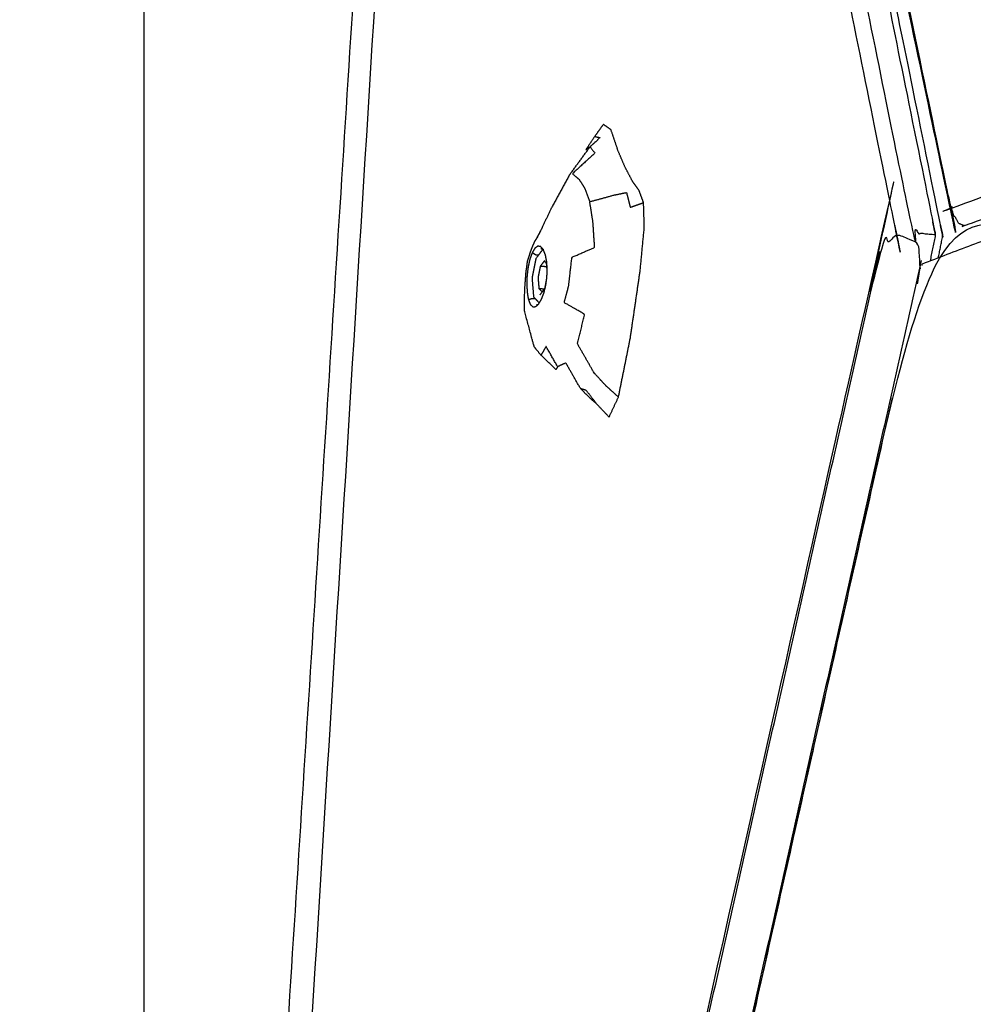
# Model space of a CAD drawing. Units: millimetres. Extents: x 20949 to 109232, y -3506 to 32992.
# Drawn here: x 93140 to 93534, y 9232 to 9638 of the extents above; entities that cross this region are included whole.
import ezdxf

# ---------------------------------------------------------------- set-up
doc = ezdxf.new("R2010")
doc.units = ezdxf.units.MM

msp = doc.modelspace()

# ---------------------------------------------------------------- linework, layer by layer
for points, knots in [([(93349.95, 10394.98), (93349.9, 10395.19), (93349.86, 10395.41), (93348, 10397.4), (93346.15, 10399.4), (93341.45, 10399.86), (93336.76, 10400.31), (93335.09, 10398.65), (93333.43, 10396.99), (93267.6, 9330.9), (93201.76, 8264.81)], [3.999501, 3.999501, 3.999501, 4, 4, 5, 5, 6, 6, 7, 7, 7.878204, 7.878204, 7.878204]), ([(93349.95, 10394.98), (93349.9, 10395.19), (93349.86, 10395.41), (93348, 10397.4), (93346.15, 10399.4), (93341.45, 10399.86), (93336.76, 10400.31), (93335.09, 10398.65), (93333.43, 10396.99), (93267.6, 9330.9), (93201.76, 8264.81)], [3.999501, 3.999501, 3.999501, 4, 4, 5, 5, 6, 6, 7, 7, 7.878204, 7.878204, 7.878204]), ([(93188.67, 8239.08), (93256.79, 9309.63), (93324.9, 10380.19), (93326.37, 10381.42), (93327.84, 10382.65), (93330.19, 10382.66), (93332.55, 10382.68)], [3.117357, 3.117357, 3.117357, 4, 4, 5, 5, 5.586074, 5.586074, 5.586074]), ([(93951.05, 9718.66), (93737.95, 9639.39), (93524.84, 9560.13), (93524.65, 9561.92), (93524.47, 9563.7), (93437.31, 9979.92), (93350.16, 10396.14), (93352.11, 10395.05), (93354.07, 10393.95), (93851.34, 10393.01), (94348.6, 10392.08), (94351.44, 10393.24), (94354.27, 10394.4), (94151.52, 10058.09), (93948.77, 9721.78), (93949.91, 9720.22), (93951.05, 9718.66), (93953.11, 9715.46), (93955.17, 9712.27), (93955.57, 9711.44), (93955.97, 9710.61)], [0, 0, 0, 1, 1, 2, 2, 3, 3, 4, 4, 5, 5, 6, 6, 7, 7, 8, 8, 9, 9, 10, 10, 10]), ([(93336.76, 10400.31), (93423.04, 9975.35), (93509.32, 9550.4), (93514.02, 9549.95), (93518.71, 9549.49)], [1, 1, 1, 2, 2, 3, 3, 3]), ([(93346.15, 10399.4), (93432.43, 9974.45), (93518.71, 9549.49), (93517.6, 9544.04), (93516.49, 9538.58)], [0, 0, 0, 1, 1, 1.006871, 1.006871, 1.006871]), ([(93502.46, 9548.88), (93502.55, 9549.33), (93502.64, 9549.78), (93417.74, 9967.96), (93332.83, 10386.14), (93333.13, 10391.56), (93333.43, 10396.99)], [1.999419, 1.999419, 1.999419, 2, 2, 3, 3, 4, 4, 4]), ([(93359.06, 10351.36), (93441.95, 9955.74), (93524.84, 9560.13), (93526.63, 9557.1), (93528.43, 9554.08), (93529.6, 9553.58), (93530.77, 9553.08), (93743.37, 9631.84), (93955.97, 9710.61), (94158.15, 10047.27), (94360.33, 10383.93), (94360.55, 10385.57), (94360.76, 10387.21), (94359.04, 10390.19), (94357.31, 10393.17), (94355.79, 10393.78), (94354.27, 10394.4), (93852.21, 10395.27), (93350.16, 10396.14), (93350.05, 10395.53), (93349.94, 10394.92), (93354.5, 10373.14), (93359.06, 10351.36)], [-0.947816, -0.947816, -0.947816, 0, 0, 1, 1, 2, 2, 3, 3, 4, 4, 5, 5, 6, 6, 7, 7, 8, 8, 9, 9, 9.052184, 9.052184, 9.052184]), ([(93519.91, 9539.89), (93520.82, 9544.39), (93521.74, 9548.89), (93436.21, 9970.15), (93350.67, 10391.4)], [2.994308, 2.994308, 2.994308, 3, 3, 3.995274, 3.995274, 3.995274]), ([(93158.36, 7957.89), (93157.68, 7954.87), (93157, 7951.84), (93157.86, 7951.66), (93158.71, 7951.47), (93629.5, 7951.44), (94100.28, 7951.41), (94028.43, 8828), (93956.57, 9704.59), (93955.33, 9704.96), (93954.09, 9705.32), (93733.64, 9621.32), (93513.19, 9537.33)], [-0.003817, -0.003817, -0.003817, 0, 0, 1, 1, 2, 2, 3, 3, 4, 4, 5, 5, 5]), ([(93158.36, 7957.89), (93157.68, 7954.87), (93157, 7951.84), (93157.86, 7951.66), (93158.71, 7951.47), (93629.5, 7951.44), (94100.28, 7951.41), (94028.43, 8828), (93956.57, 9704.59), (93955.33, 9704.96), (93954.09, 9705.32), (93733.64, 9621.32), (93513.19, 9537.33)], [-0.003817, -0.003817, -0.003817, 0, 0, 1, 1, 2, 2, 3, 3, 4, 4, 5, 5, 5]), ([(93157.88, 7953.23), (93627.43, 7953.11), (94096.98, 7952.98), (94024.51, 8828.43), (93952.04, 9703.88), (93732.54, 9620.33), (93513.05, 9536.78), (93335.46, 8745.01), (93157.88, 7953.23)], [0, 0, 0, 1, 1, 2, 2, 3, 3, 4, 4, 4]), ([(93511.33, 9529.13), (93512.08, 9533.96), (93512.84, 9538.78), (93511.8, 9542.91), (93510.77, 9547.03), (93505.9, 9548.11), (93501.03, 9549.19), (93498.41, 9545.88), (93495.79, 9542.57), (93492.81, 9531.54), (93489.83, 9520.52), (93315.46, 8743.16), (93141.09, 7965.81), (93141.16, 7963.83), (93141.23, 7961.86), (93142.87, 7960.84), (93144.52, 7959.82), (93149.39, 7958.74), (93154.26, 7957.66)], [-5.427175, -5.427175, -5.427175, -5, -5, -4, -4, -3, -3, -2, -2, -1, -1, 0, 0, 1, 1, 2, 2, 3, 3, 3]), ([(93381.51, 9595.03), (93379.73, 9592.54), (93377.94, 9590.04), (93376.09, 9587.27), (93374.24, 9584.5)], [0, 0, 0, 1, 1, 2, 2, 2]), ([(93377.94, 9590.04), (93379.05, 9589.8), (93380.17, 9589.56), (93378.1, 9587.66), (93376.02, 9585.75), (93377.05, 9584.48), (93378.07, 9583.21), (93373.42, 9578.94), (93368.77, 9574.67), (93370.12, 9573.51), (93371.47, 9572.34), (93372.68, 9570.45), (93373.9, 9568.56), (93374.9, 9565.82), (93375.9, 9563.09)], [0, 0, 0, 1, 1, 2, 2, 3, 3, 4, 4, 5, 5, 6, 6, 7, 7, 7]), ([(93367.46, 9574.01), (93371.74, 9579.88), (93376.02, 9585.75), (93375.13, 9585.13), (93374.25, 9584.5)], [-1, -1, -1, 0, 0, 0.999854, 0.999854, 0.999854]), ([(93387.77, 9482.42), (93385.13, 9484.79), (93382.5, 9487.16), (93380.13, 9489.75), (93377.75, 9492.34), (93374.29, 9498.37), (93370.82, 9504.41), (93372.32, 9510.49), (93373.81, 9516.56), (93369.59, 9518.99), (93365.36, 9521.42), (93366.26, 9524.8), (93367.16, 9528.17), (93367.86, 9534.17), (93368.56, 9540.16), (93373.24, 9542.19), (93377.92, 9544.22), (93377.59, 9549.42), (93377.25, 9554.62), (93376.58, 9558.85), (93375.9, 9563.09), (93380.94, 9564.47), (93385.98, 9565.84), (93388.53, 9566.36), (93391.08, 9566.89), (93391.87, 9563.83), (93392.66, 9560.77), (93395.39, 9561.75), (93398.13, 9562.73)], [0, 0, 0, 1, 1, 2, 2, 3, 3, 4, 4, 5, 5, 6, 6, 7, 7, 8, 8, 9, 9, 10, 10, 11, 11, 12, 12, 13, 13, 14, 14, 14]), ([(93356.31, 9552.5), (93354.82, 9549.7), (93353.32, 9546.91), (93353.89, 9547.75), (93354.46, 9548.6), (93357.36, 9554.7), (93360.26, 9560.81)], [1.435414, 1.435414, 1.435414, 2, 2, 3, 3, 4, 4, 4]), ([(93361.91, 9493.75), (93358.83, 9496.73), (93355.75, 9499.71), (93354.37, 9501.42), (93352.99, 9503.14), (93350.97, 9510.56), (93348.95, 9517.97), (93348.93, 9520.37), (93348.92, 9522.76), (93349.03, 9525.38), (93349.14, 9528), (93349.36, 9530.94), (93349.57, 9533.87), (93349.89, 9536.17), (93350.21, 9538.48), (93350.74, 9540.2), (93351.28, 9541.92), (93351.74, 9543.16), (93352.2, 9544.39), (93352.76, 9545.65), (93353.32, 9546.91)], [0, 0, 0, 1, 1, 2, 2, 3, 3, 4, 4, 5, 5, 6, 6, 7, 7, 8, 8, 9, 9, 10, 10, 10]), ([(93355.66, 9544.53), (93355.06, 9544.64), (93354.47, 9544.74), (93353.87, 9544.32), (93353.26, 9543.9), (93352.7, 9542.96), (93352.13, 9542.03), (93351.64, 9540.68), (93351.16, 9539.33), (93350.79, 9537.68), (93350.43, 9536.03), (93350.21, 9534.21), (93349.99, 9532.4), (93349.94, 9530.6), (93349.88, 9528.8), (93349.98, 9527.14), (93350.09, 9525.48), (93350.33, 9524.08), (93350.57, 9522.68), (93350.96, 9521.68), (93351.35, 9520.68), (93351.87, 9520.19), (93352.39, 9519.7), (93352.98, 9519.74), (93353.57, 9519.77)], [0, 0, 0, 1, 1, 2, 2, 3, 3, 4, 4, 5, 5, 6, 6, 7, 7, 8, 8, 9, 9, 10, 10, 11, 11, 12, 12, 12]), ([(93356.58, 9543.47), (93356.57, 9543.47), (93356.55, 9543.47), (93355.11, 9541.54), (93353.66, 9539.62), (93352.86, 9535.55), (93352.06, 9531.47), (93352.37, 9527.64), (93352.69, 9523.81), (93353.87, 9522.54), (93355.04, 9521.27)], [-4.002203, -4.002203, -4.002203, -4, -4, -3, -3, -2, -2, -1, -1, -0.056643, -0.056643, -0.056643]), ([(93353.57, 9519.77), (93354.19, 9520.32), (93354.81, 9520.87), (93355.39, 9521.85), (93355.98, 9522.84), (93356.48, 9524.16), (93356.99, 9525.49), (93357.37, 9527.03), (93357.75, 9528.58), (93357.98, 9530.25), (93358.21, 9531.92), (93358.27, 9533.61), (93358.34, 9535.3), (93358.23, 9536.89), (93358.12, 9538.47), (93357.85, 9539.83), (93357.58, 9541.19), (93357.15, 9542.24), (93356.73, 9543.29), (93356.2, 9543.91), (93355.66, 9544.53)], [-9, -9, -9, -8, -8, -7, -7, -6, -6, -5, -5, -4, -4, -3, -3, -2, -2, -1, -1, 0, 0, 1, 1, 1]), ([(93354.69, 9540.98), (93354.15, 9541.04), (93353.62, 9541.09), (93352.87, 9541.56), (93352.13, 9542.03)], [8.918278, 8.918278, 8.918278, 9, 9, 10, 10, 10]), ([(93358.2, 9536.17), (93356.83, 9536.31), (93355.46, 9536.44), (93355, 9534.09), (93354.53, 9531.74), (93354.72, 9529.52), (93354.9, 9527.31), (93356.06, 9527.2), (93357.22, 9527.08)], [0.674628, 0.674628, 0.674628, 1, 1, 2, 2, 3, 3, 3.276068, 3.276068, 3.276068]), ([(93355.4, 9524.66), (93356.39, 9525.98), (93357.38, 9527.29), (93357.7, 9528.93), (93358.02, 9530.57)], [0, 0, 0, 1, 1, 1.590688, 1.590688, 1.590688]), ([(93350.57, 9522.68), (93351.39, 9522.94), (93352.21, 9523.19), (93352.78, 9523.14), (93353.36, 9523.08)], [0, 0, 0, 1, 1, 1.088364, 1.088364, 1.088364]), ([(93378.89, 9479.47), (93376.69, 9482.3), (93374.5, 9485.13), (93373.3, 9485.51), (93372.11, 9485.89), (93369.06, 9491.2), (93366.02, 9496.52), (93364.33, 9495.73), (93362.64, 9494.94), (93360.26, 9499.13), (93357.88, 9503.33), (93356.82, 9501.52), (93355.75, 9499.71)], [0, 0, 0, 1, 1, 2, 2, 3, 3, 4, 4, 5, 5, 6, 6, 6]), ([(93383.89, 9474.16), (93381.39, 9476.81), (93378.89, 9479.47), (93377.52, 9480.66), (93376.15, 9481.85), (93374.13, 9483.87), (93372.11, 9485.89)], [-2, -2, -2, -1, -1, 0, 0, 1, 1, 1])]:
    msp.add_open_spline(points, degree=2, knots=knots)
for points in [[(93191.63, 10219.15), (93191.63, 9614.89), (93191.63, 9010.63)], [(93384.55, 9592.89), (93383.03, 9593.96), (93381.51, 9595.03)], [(93384.55, 9592.89), (93385.92, 9588.88), (93387.28, 9584.87)], [(93390.41, 9577.52), (93388.85, 9581.2), (93387.28, 9584.87)], [(93393.61, 9571.43), (93392.01, 9574.48), (93390.41, 9577.52)], [(93367.46, 9574.01), (93363.86, 9567.41), (93360.26, 9560.81)], [(93396.23, 9567.82), (93394.92, 9569.63), (93393.61, 9571.43)], [(93398.13, 9562.73), (93397.18, 9565.27), (93396.23, 9567.82)], [(93398.45, 9552.38), (93398.29, 9557.56), (93398.13, 9562.73)], [(93396.7, 9534.34), (93397.57, 9543.36), (93398.45, 9552.38)], [(93356.58, 9543.47), (93356.17, 9543.54), (93355.76, 9543.61)], [(93356.55, 9543.47), (93356.65, 9543.37), (93356.75, 9543.26)], [(93141.23, 7961.86), (93318.51, 8752.21), (93495.79, 9542.57)], [(93512.84, 9538.78), (93335.55, 8748.43), (93158.27, 7958.07)], [(93357.13, 9538.66), (93356.3, 9537.55), (93355.46, 9536.44)], [(93358.08, 9537.64), (93357.6, 9538.15), (93357.13, 9538.66)], [(93358.31, 9534.74), (93358.18, 9536.41), (93358.04, 9538.08)], [(93513.19, 9537.33), (93513.12, 9537.05), (93513.05, 9536.78)], [(93392.68, 9506.83), (93394.69, 9520.58), (93396.7, 9534.34)], [(93356.27, 9525.82), (93355.59, 9526.57), (93354.9, 9527.31)], [(93353.95, 9520.59), (93354.25, 9520.62), (93354.56, 9520.65)], [(93387.77, 9482.42), (93390.22, 9494.63), (93392.68, 9506.83)], [(93362.64, 9494.94), (93362.27, 9494.34), (93361.91, 9493.75)], [(93383.89, 9474.16), (93385.83, 9478.29), (93387.77, 9482.42)], [(93500.78, 9482.08), (93329.57, 8719.99), (93158.36, 7957.89)]]:
    msp.add_open_spline(points, degree=2)

doc.saveas('drawing.dxf')
